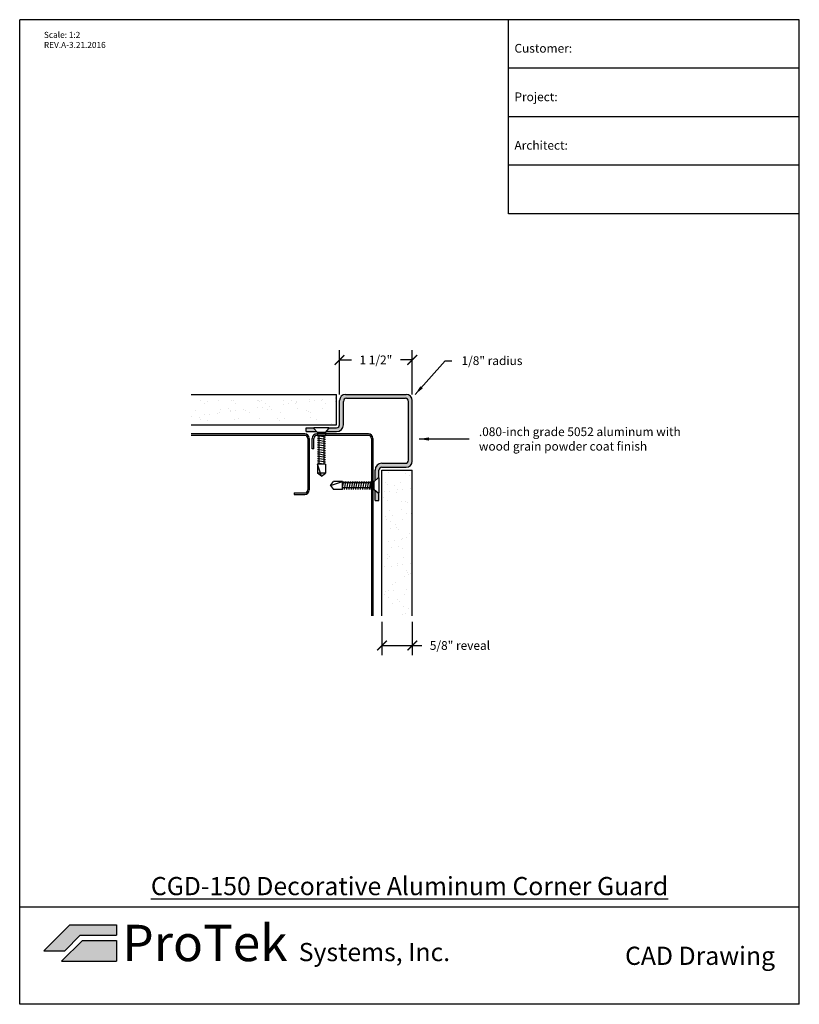
# Model space of a CAD drawing. Units: inches. Extents: x 88.9 to 96.9, y 89.3 to 99.5.
import ezdxf

# ---------------------------------------------------------------- set-up
doc = ezdxf.new("R2010")
doc.units = ezdxf.units.IN
doc.header["$MEASUREMENT"] = 0
doc.styles.get("Standard").update_dxf_attribs({"font": 'arial.ttf'})
doc.dimstyles.get("Standard").update_dxf_attribs({"dimtxt": 0.09, "dimasz": 0.1, "dimexe": 0.1, "dimexo": 0.0625, "dimgap": 0.1, "dimtad": 0, "dimtih": 1, "dimtoh": 1, "dimdec": 4, "dimzin": 0, "dimdsep": 46, "dimtxsty": 'Standard', "dimblk": 'ARCHTICK', "dimcen": 0, "dimadec": 0, "dimazin": 2, "dimtfac": 1, "dimtdec": 4, "dimtofl": 0, "dimtmove": 0, "dimatfit": 3, "dimfxl": 1, "dimtolj": 1, "dimtzin": 0, "dimarcsym": 0})
pattern_1 = [(37.5, (122.47868, 124.18078), (-0.00629934, 0.1926824), [0, -0.152, 0, -0.17, 0, -0.1625]), (7.5, (122.47868, 124.18078), (0.1769777, 0.2822146), [0, -0.082, 0, -0.137, 0, -0.0525]), (327.5, (122.35568, 124.18078), (0.3114142, 0.0005659), [0, -0.05, 0, -0.18, 0, -0.235]), (317.5, (122.35568, 124.18078), (0.3006127, 0.0877676), [0, -0.025, 0, -0.118, 0, -0.135])]

# ---------------------------------------------------------------- blocks, each defined once
blk = doc.blocks.new('_ArchTick')
at = {"color": 0, "linetype": 'ByBlock', "const_width": 0.15}
blk.add_lwpolyline([(-0.5, -0.5), (0.5, 0.5)], dxfattribs=at)
blk = doc.blocks.new('*D14')
at = {"color": 0, "lineweight": -2, "transparency": 16777216}
for p, q in [((92.198, 95.625), (92.198, 96.081)), ((92.948, 95.625), (92.948, 96.081)), ((92.198, 95.981), (92.321, 95.981)), ((92.948, 95.981), (92.826, 95.981))]:
    blk.add_line(p, q, dxfattribs=at)
at = {"layer": 'Defpoints', "color": 0, "transparency": 16777216}
for p in [(92.948, 95.981), (92.198, 95.563), (92.948, 95.563)]:
    blk.add_point(p, dxfattribs=at)
at = {"color": 0, "lineweight": -2, "transparency": 16777216, "xscale": 0.1, "yscale": 0.1, "zscale": 0.1, "rotation": 180}
blk.add_blockref('_ArchTick', (92.198, 95.981), dxfattribs=at)
at = {"color": 0, "lineweight": -2, "transparency": 16777216, "xscale": 0.1, "yscale": 0.1, "zscale": 0.1}
blk.add_blockref('_ArchTick', (92.948, 95.981), dxfattribs=at)
at = {"color": 0, "transparency": 16777216, "insert": (92.573, 95.981), "char_height": 0.09, "attachment_point": 5}
blk.add_mtext('\\A1;1 1/2"', dxfattribs=at)
blk = doc.blocks.new('*D13')
at = {"color": 0, "lineweight": -2, "transparency": 16777216}
for p, q in [((92.636, 93.281), (92.636, 92.937)), ((92.948, 93.281), (92.948, 92.937)), ((92.636, 93.037), (92.948, 93.037)), ((92.948, 93.037), (93.048, 93.037))]:
    blk.add_line(p, q, dxfattribs=at)
at = {"layer": 'Defpoints', "color": 0, "transparency": 16777216}
for p in [(92.636, 93.344), (92.948, 93.344), (92.948, 93.037)]:
    blk.add_point(p, dxfattribs=at)
at = {"color": 0, "lineweight": -2, "transparency": 16777216, "xscale": 0.1, "yscale": 0.1, "zscale": 0.1, "rotation": 180}
blk.add_blockref('_ArchTick', (92.636, 93.037), dxfattribs=at)
at = {"color": 0, "lineweight": -2, "transparency": 16777216, "xscale": 0.1, "yscale": 0.1, "zscale": 0.1}
blk.add_blockref('_ArchTick', (92.948, 93.037), dxfattribs=at)
at = {"color": 0, "transparency": 16777216, "insert": (93.44, 93.037), "char_height": 0.09, "attachment_point": 5}
blk.add_mtext('\\A1;5/8" reveal', dxfattribs=at)

msp = doc.modelspace()

# ---------------------------------------------------------------- hatches: boundary and pattern name
at = {"true_color": 0x939598}
h = msp.add_hatch(dxfattribs=at)
h.set_pattern_fill('AR-SAND', color=252, scale=0.1)
h.set_pattern_definition(pattern_1)
h.paths.add_polyline_path([(92.16716, 95.6251), (90.66716, 95.6251), (90.66716, 95.3126), (92.16716, 95.3126)])
at = {"true_color": 0x003c71}
h = msp.add_hatch(color=156, dxfattribs=at)
h.dxf.hatch_style = 1
h.paths.add_polyline_path([(92.87716, 95.5851, -0.41421356), (92.90841, 95.55385), (92.90841, 94.94635, -0.41421356), (92.87716, 94.9151), (92.63591, 94.9151, 0.41421356), (92.56466, 94.84385), (92.56466, 94.73729), (92.59722, 94.7656), (92.60466, 94.7656), (92.60466, 94.84385, -0.41421356), (92.63591, 94.8751), (92.88591, 94.8751, 0.41421356), (92.94841, 94.9376), (92.94841, 95.5626, 0.41421356), (92.88591, 95.6251), (92.26091, 95.6251, 0.41421356), (92.19841, 95.5626), (92.19841, 95.3126, -0.41421356), (92.16716, 95.28135), (92.08891, 95.28135), (92.08891, 95.27391), (92.0606, 95.24135), (92.16716, 95.24135, 0.41421356), (92.23841, 95.3126), (92.23841, 95.55385, -0.41421356), (92.26966, 95.5851)])
h.paths.add_polyline_path([(91.85466, 95.28135), (91.85466, 95.24135), (91.96122, 95.24135), (91.93291, 95.27391), (91.93291, 95.28135)])
h.paths.add_polyline_path([(92.60466, 94.6096), (92.59722, 94.6096), (92.56466, 94.63791), (92.56466, 94.53135), (92.60466, 94.53135)])
at = {"true_color": 0x939598}
h = msp.add_hatch(dxfattribs=at)
h.set_pattern_fill('AR-SAND', color=252, scale=0.1)
h.set_pattern_definition(pattern_1)
h.paths.add_polyline_path([(92.94841, 94.84385), (92.94841, 93.34385), (92.63591, 93.34385), (92.63591, 94.84385)])
at = {"true_color": 0x84bd00}
h = msp.add_hatch(color=62, dxfattribs=at)
h.dxf.hatch_style = 1
h.paths.add_polyline_path([(89.41758, 90.15794), (89.14972, 89.89008), (89.36401, 89.89008), (89.52472, 90.0508), (89.89972, 90.0508), (89.89972, 90.15794)])
at = {"true_color": 0x003c71}
h = msp.add_hatch(color=156, dxfattribs=at)
h.dxf.hatch_style = 1
h.paths.add_polyline_path([(89.89972, 89.78294), (89.89972, 89.99722), (89.54691, 89.99722), (89.33263, 89.78294)])

# ---------------------------------------------------------------- linework, layer by layer
at = {"color": 252, "true_color": 0x939598}
for p, q in [((96.93972, 99.48811), (88.89972, 99.48811)), ((88.89972, 89.33811), (88.89972, 99.48811)), ((93.93972, 97.48811), (93.93972, 99.48811)), ((96.93972, 89.33811), (96.93972, 99.48811)), ((96.93972, 98.98811), (93.93972, 98.98811)), ((96.93972, 98.48811), (93.93972, 98.48811)), ((96.93972, 97.98811), (93.93972, 97.98811)), ((96.93972, 97.48811), (93.93972, 97.48811)), ((90.66716, 95.6251), (92.16716, 95.6251)), ((92.16716, 95.3126), (92.16716, 95.6251)), ((90.66716, 95.3126), (92.16716, 95.3126)), ((92.63591, 93.34385), (92.63591, 94.84385)), ((92.63591, 94.84385), (92.94841, 94.84385)), ((92.94841, 93.34385), (92.94841, 94.84385)), ((96.93972, 90.33811), (88.89972, 90.33811)), ((96.93972, 89.33811), (88.89972, 89.33811))]:
    msp.add_line(p, q, dxfattribs=at)
at = {"color": 156, "true_color": 0x003c71}
for p, q in [((92.26091, 95.6251), (92.88591, 95.6251)), ((92.19841, 95.3126), (92.19841, 95.5626)), ((92.23841, 95.3126), (92.23841, 95.55385)), ((92.26966, 95.5851), (92.87716, 95.5851)), ((92.90841, 94.94635), (92.90841, 95.55385)), ((92.94841, 94.9376), (92.94841, 95.5626)), ((91.85466, 95.28135), (91.93291, 95.28135)), ((91.85466, 95.24135), (91.85466, 95.28135)), ((91.85466, 95.24135), (91.96122, 95.24135)), ((92.0606, 95.24135), (92.16716, 95.24135)), ((92.08891, 95.28135), (92.16716, 95.28135)), ((92.63591, 94.9151), (92.87716, 94.9151)), ((92.56466, 94.73729), (92.56466, 94.84385)), ((92.60466, 94.7656), (92.60466, 94.84385)), ((92.63591, 94.8751), (92.88591, 94.8751)), ((92.56466, 94.53135), (92.56466, 94.63791)), ((92.60466, 94.53135), (92.60466, 94.6096)), ((92.56466, 94.53135), (92.60466, 94.53135)), ((89.33263, 89.78294), (89.54691, 89.99722)), ((89.54691, 89.99722), (89.89972, 89.99722)), ((89.89972, 89.99722), (89.89972, 89.78294)), ((89.33263, 89.78294), (89.89972, 89.78294))]:
    msp.add_line(p, q, dxfattribs=at)
for p, q in [((91.83903, 95.21885), (90.66716, 95.21885)), ((92.08891, 95.28135), (91.93291, 95.28135)), ((91.93291, 95.28135), (91.93291, 95.27391)), ((91.96991, 95.23135), (91.93291, 95.27391)), ((92.49528, 95.21885), (91.96403, 95.21885)), ((91.96991, 95.23135), (91.96991, 95.2001)), ((92.05191, 95.23135), (91.96991, 95.23135)), ((92.05191, 95.23135), (92.08891, 95.27391)), ((92.05191, 95.23135), (92.05191, 95.2001)), ((92.08891, 95.28135), (92.08891, 95.27391)), ((91.83903, 95.20322), (90.66716, 95.20322)), ((91.87028, 95.17197), (91.87028, 94.64072)), ((91.88591, 95.0626), (91.88591, 95.17197)), ((91.88591, 95.17197), (91.88591, 94.64072)), ((91.91716, 95.0626), (91.91716, 95.17197)), ((91.93278, 95.0626), (91.93278, 95.17197)), ((92.49528, 95.20322), (91.96403, 95.20322)), ((92.05191, 95.2001), (91.96991, 95.2001)), ((92.05191, 95.18447), (91.96991, 95.19893)), ((91.96991, 95.19893), (91.98553, 95.19893)), ((92.05191, 95.16104), (91.96991, 95.17549)), ((91.96991, 95.17549), (91.98553, 95.17549)), ((92.05191, 95.1376), (91.96991, 95.15206)), ((91.96991, 95.15206), (91.98553, 95.15206)), ((92.05191, 95.11416), (91.96991, 95.12862)), ((91.96991, 95.12862), (91.98553, 95.12862)), ((91.98553, 95.2001), (91.98553, 94.90635)), ((92.03628, 95.2001), (92.03628, 94.90635)), ((92.05191, 95.18447), (92.03628, 95.18447)), ((92.05191, 95.16104), (92.03628, 95.16104)), ((92.05191, 95.1376), (92.03628, 95.1376)), ((92.05191, 95.11416), (92.03628, 95.11416)), ((92.52653, 95.17197), (92.52653, 93.34385)), ((92.54216, 95.17197), (92.54216, 93.34385)), ((91.93278, 95.0626), (91.91716, 95.0626)), ((92.05191, 95.09072), (91.96991, 95.10518)), ((91.96991, 95.10518), (91.98553, 95.10518)), ((92.05191, 95.06729), (91.96991, 95.08174)), ((91.96991, 95.08174), (91.98553, 95.08174)), ((92.05191, 95.04385), (91.96991, 95.05831)), ((91.96991, 95.05831), (91.98553, 95.05831)), ((92.05191, 95.02041), (91.96991, 95.03487)), ((91.96991, 95.03487), (91.98553, 95.03487)), ((92.05191, 94.99697), (91.96991, 95.01143)), ((91.96991, 95.01143), (91.98553, 95.01143)), ((92.05191, 95.09072), (92.03628, 95.09072)), ((92.05191, 95.06729), (92.03628, 95.06729)), ((92.05191, 95.04385), (92.03628, 95.04385)), ((92.05191, 95.02041), (92.03628, 95.02041)), ((92.05191, 94.97354), (91.96991, 94.98799)), ((91.96991, 94.98799), (91.98553, 94.98799)), ((92.05191, 94.9501), (91.96991, 94.96456)), ((91.96991, 94.96456), (91.98553, 94.96456)), ((92.05191, 94.92666), (91.96991, 94.94112)), ((91.96991, 94.94112), (91.98553, 94.94112)), ((92.03419, 94.90635), (91.96991, 94.91768)), ((91.96991, 94.91768), (91.98553, 94.91768)), ((92.05191, 94.90635), (91.96991, 94.90635)), ((91.96991, 94.90635), (91.96991, 94.8126)), ((92.01091, 94.78135), (91.96991, 94.90635)), ((92.05191, 94.99697), (92.03628, 94.99697)), ((92.05191, 94.97354), (92.03628, 94.97354)), ((92.05191, 94.9501), (92.03628, 94.9501)), ((92.05191, 94.92666), (92.03628, 94.92666)), ((92.05191, 94.90635), (92.05191, 94.8126)), ((92.05191, 94.8126), (91.96991, 94.8126)), ((92.01091, 94.78135), (91.96991, 94.8126)), ((92.01091, 94.78135), (92.05191, 94.8126)), ((91.88591, 94.6466), (91.88591, 94.7286)), ((92.10466, 94.6876), (92.22966, 94.7286)), ((92.10466, 94.6876), (92.13591, 94.7286)), ((92.22966, 94.7286), (92.13591, 94.7286)), ((92.22966, 94.6466), (92.22966, 94.7286)), ((92.22966, 94.66432), (92.24099, 94.7286)), ((92.52341, 94.71297), (92.22966, 94.71297)), ((92.24099, 94.7286), (92.24099, 94.71297)), ((92.24997, 94.6466), (92.26443, 94.7286)), ((92.26443, 94.7286), (92.26443, 94.71297)), ((92.27341, 94.6466), (92.28787, 94.7286)), ((92.28787, 94.7286), (92.28787, 94.71297)), ((92.29685, 94.6466), (92.3113, 94.7286)), ((92.3113, 94.7286), (92.3113, 94.71297)), ((92.32028, 94.6466), (92.33474, 94.7286)), ((92.33474, 94.7286), (92.33474, 94.71297)), ((92.34372, 94.6466), (92.35818, 94.7286)), ((92.35818, 94.7286), (92.35818, 94.71297)), ((92.36716, 94.6466), (92.38162, 94.7286)), ((92.38162, 94.7286), (92.38162, 94.71297)), ((92.3906, 94.6466), (92.40505, 94.7286)), ((92.40505, 94.7286), (92.40505, 94.71297)), ((92.41403, 94.6466), (92.42849, 94.7286)), ((92.42849, 94.7286), (92.42849, 94.71297)), ((92.43747, 94.6466), (92.45193, 94.7286)), ((92.45193, 94.7286), (92.45193, 94.71297)), ((92.46091, 94.6466), (92.47537, 94.7286)), ((92.47537, 94.7286), (92.47537, 94.71297)), ((92.48435, 94.6466), (92.4988, 94.7286)), ((92.4988, 94.7286), (92.4988, 94.71297)), ((92.50778, 94.6466), (92.52224, 94.7286)), ((92.52224, 94.7286), (92.52224, 94.71297)), ((92.55466, 94.7286), (92.52341, 94.7286)), ((92.52341, 94.6466), (92.52341, 94.7286)), ((92.55466, 94.7286), (92.59722, 94.7656)), ((92.55466, 94.6466), (92.55466, 94.7286)), ((92.60466, 94.7656), (92.59722, 94.7656)), ((92.60466, 94.7656), (92.60466, 94.6096)), ((91.72966, 94.60947), (91.83903, 94.60947)), ((91.72966, 94.60947), (91.72966, 94.59385)), ((92.10466, 94.6876), (92.13591, 94.6466)), ((92.22966, 94.6466), (92.13591, 94.6466)), ((92.52341, 94.66222), (92.22966, 94.66222)), ((92.24997, 94.6466), (92.24997, 94.66222)), ((92.27341, 94.6466), (92.27341, 94.66222)), ((92.29685, 94.6466), (92.29685, 94.66222)), ((92.32028, 94.6466), (92.32028, 94.66222)), ((92.34372, 94.6466), (92.34372, 94.66222)), ((92.36716, 94.6466), (92.36716, 94.66222)), ((92.3906, 94.6466), (92.3906, 94.66222)), ((92.41403, 94.6466), (92.41403, 94.66222)), ((92.43747, 94.6466), (92.43747, 94.66222)), ((92.46091, 94.6466), (92.46091, 94.66222)), ((92.48435, 94.6466), (92.48435, 94.66222)), ((92.50778, 94.6466), (92.50778, 94.66222)), ((92.55466, 94.6466), (92.52341, 94.6466)), ((92.55466, 94.6466), (92.59722, 94.6096)), ((92.60466, 94.6096), (92.59722, 94.6096)), ((91.72966, 94.59385), (91.83903, 94.59385))]:
    msp.add_line(p, q)
at = {"color": 62, "true_color": 0x84bd00}
for p, q in [((89.14972, 89.89008), (89.41758, 90.15794)), ((89.41758, 90.15794), (89.89972, 90.15794)), ((89.89972, 90.15794), (89.89972, 90.0508)), ((89.36401, 89.89008), (89.52472, 90.0508)), ((89.52472, 90.0508), (89.89972, 90.0508)), ((89.14972, 89.89008), (89.36401, 89.89008))]:
    msp.add_line(p, q, dxfattribs=at)
at = {"color": 156, "true_color": 0x003c71}
for centre, radius, start, end in [((92.26091, 95.5626), 0.0625, 90, 180), ((92.88591, 95.5626), 0.0625, 0, 90), ((92.26966, 95.55385), 0.03125, 90, 180), ((92.87716, 95.55385), 0.03125, 0, 90), ((92.16716, 95.3126), 0.07125, 270, 0), ((92.16716, 95.3126), 0.03125, 270, 0), ((92.63591, 94.84385), 0.07125, 90, 180), ((92.87716, 94.94635), 0.03125, 270, 0), ((92.88591, 94.9376), 0.0625, 270, 0), ((92.63591, 94.84385), 0.03125, 90, 180)]:
    msp.add_arc(centre, radius, start, end, dxfattribs=at)
for centre, radius, start, end in [((91.83903, 95.17197), 0.04688, 0, 90), ((91.96403, 95.17197), 0.04688, 90, 180), ((92.49528, 95.17197), 0.04688, 0, 90), ((91.83903, 95.17197), 0.03125, 0, 90), ((91.96403, 95.17197), 0.03125, 90, 180), ((92.49528, 95.17197), 0.03125, 0, 90), ((91.83903, 94.64072), 0.03125, 270, 0), ((91.83903, 94.64072), 0.04688, 270, 0)]:
    msp.add_arc(centre, radius, start, end)

# ---------------------------------------------------------------- texts
for s, width, insert, char_height, attachment_point in [('Scale: 1:2\\PREV.A-3.21.2016', 8.04, (89.14972, 99.36311), 0.0625, 1), ('Customer:', 2.9375, (94.00222, 99.23811), 0.09, 1), ('Project:', 2.9375, (94.00222, 98.73811), 0.09, 1), ('Architect:', 2.9375, (94.00222, 98.23811), 0.09, 1), ('{\\fArial|b1|i0|c0|p34;\\LCGD-150 Decorative Aluminum Corner Guard}', 8.04, (92.91972, 90.46311), 0.1875, 8), ('{\\fArial|b1|i0|c0|p34;\\C62;\\c48516;Pro\\C156;\\c7420928;Tek\\C256; \\H0.5x;Systems, Inc.}', 80.4, (89.95831, 90.15794), 0.375, 1), ('{\\fArial|b1|i0|c0|p34;\\C62;\\c48516;Pro\\C156;\\c7420928;Tek\\C256; \\H0.5x;Systems, Inc.}', 80.4, (89.95831, 90.15794), 0.375, 1), ('{\\fArial|b1|i0|c0|p34;\\H0.5x;CAD Drawing}', 80.4, (96.68972, 89.83811), 0.375, 6)]:
    msp.add_mtext_dynamic_manual_height_columns(s, width=width, gutter_width=1, heights=[0], dxfattribs=dict(insert=insert, char_height=char_height, attachment_point=attachment_point))
at = {"char_height": 0.09, "attachment_point": 4}
for s, insert in [('\\A1;1/8" radius', (93.45576, 95.97297)), ('\\A1;.080-inch grade 5052 aluminum with\\Pwood grain powder coat finish', (93.63526, 95.16568))]:
    msp.add_mtext(s, dxfattribs=dict(at, insert=insert))

# ---------------------------------------------------------------- dimensions: what is measured, and where the dimension line sits
for base, p1, p2, text, picture, middle in [((92.94841, 95.98126), (92.19841, 95.5626), (92.94841, 95.5626), '1 1/2"', '*D14', (92.57341, 95.98126)), ((92.94841, 93.03654), (92.63591, 93.34385), (92.94841, 93.34385), '5/8" reveal', '*D13', (93.43977, 93.03654))]:
    dim = msp.add_linear_dim(base=base, p1=p1, p2=p2, text=text, dimstyle='Standard')
    dim.commit()
    dim.dimension.update_dxf_attribs({"geometry": picture, "text_midpoint": middle})

# ---------------------------------------------------------------- leaders
at = {"annotation_type": 0, "has_hookline": 1, "hookline_direction": 0}
for points, text_width in [([(92.9778, 95.62468), (93.28778, 95.97297), (93.35576, 95.97297)], 0.57825), ([(93.02021, 95.16568), (93.53526, 95.16568)], 2.00689)]:
    msp.add_leader(points, dimstyle='Standard', dxfattribs=dict(at, text_width=text_width))

doc.saveas('drawing.dxf')
